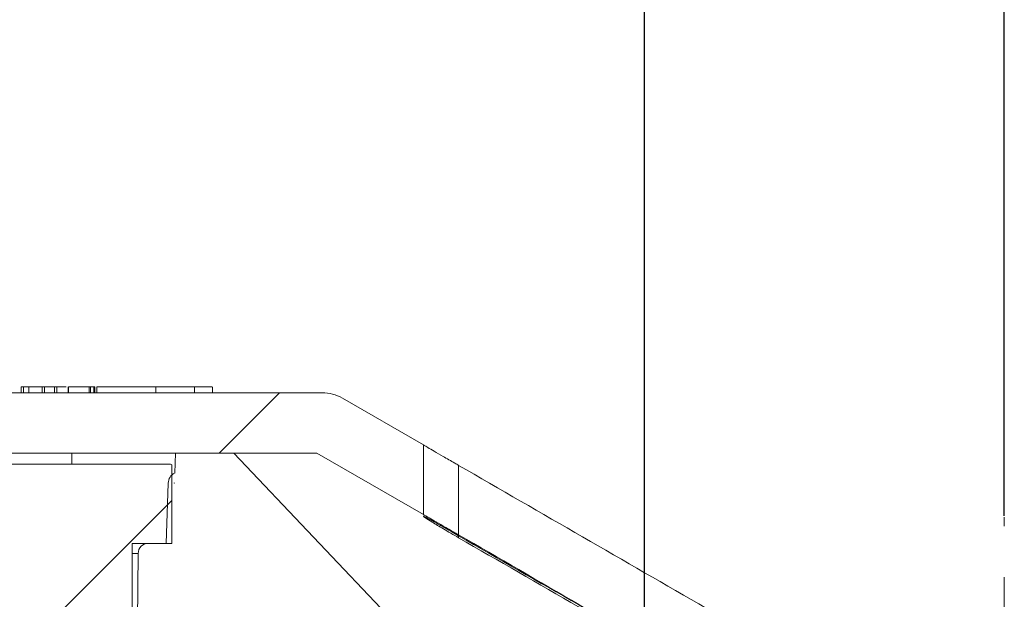
# Model space of a CAD drawing. Units: millimetres. Extents: x 14 to 751, y -634 to 221.
# Drawn here: x 674 to 723, y 108 to 137 of the extents above; entities that cross this region are included whole.
import ezdxf

# ---------------------------------------------------------------- set-up
doc = ezdxf.new("R2010")
doc.units = ezdxf.units.MM
doc.header["$PDSIZE"] = -1
doc.linetypes.add('CENTERX2', pattern=[20.32, 12.7, -2.54, 2.54, -2.54])
doc.layers.add('COTES', color=1, linetype='Continuous')
doc.styles.add('SLDTEXTSTYLE0', font='TXT', dxfattribs={"width": 0.75})
doc.dimstyles.new('SLDDIMSTYLE1', dxfattribs={"dimtxt": 3.5, "dimasz": 4, "dimexe": 0, "dimexo": 0.0625, "dimgap": 0.875, "dimtad": 1, "dimtoh": 1, "dimdec": 0, "dimlfac": 4.2, "dimrnd": 1e-09, "dimzin": 12, "dimdsep": 46, "dimtxsty": 'SLDTEXTSTYLE0', "dimsah": 1, "dimcen": 0.09, "dimadec": 0, "dimazin": 0, "dimtfac": 1, "dimtofl": 0, "dimtmove": 0, "dimatfit": 3, "dimfxl": 0, "dimtolj": 1, "dimtzin": 12, "dimarcsym": 0})
doc.dimstyles.new('SLDDIMSTYLE4', dxfattribs={"dimtxt": 3.5, "dimasz": 4, "dimexe": 0, "dimexo": 0.0625, "dimgap": 0.875, "dimtad": 1, "dimtoh": 1, "dimlfac": 4.2, "dimrnd": 1e-09, "dimzin": 12, "dimdsep": 46, "dimtxsty": 'SLDTEXTSTYLE0', "dimsah": 1, "dimcen": 0.09, "dimadec": 0, "dimazin": 0, "dimtfac": 1, "dimtofl": 0, "dimtmove": 0, "dimatfit": 3, "dimfxl": 0, "dimtolj": 1, "dimtzin": 12, "dimarcsym": 0})
pattern_1 = [(45, (-67.018, -767.162), (-9.42927, 9.42927), [])]

# ---------------------------------------------------------------- blocks, each defined once
blk = doc.blocks.new('*D10')
at = {"layer": 'COTES', "color": 0, "linetype": 'Continuous', "lineweight": -2}
for p, q in [((432.712, 97.551), (432.712, 203.932)), ((706.512, 203.932), (448.712, 203.932)), ((722.512, 112.176), (722.512, 203.932))]:
    blk.add_line(p, q, dxfattribs=at)
at = {"layer": 'COTES', "color": 0, "linetype": 'Continuous'}
for points in [[(448.712, 206.598), (448.712, 201.265), (432.712, 203.932)], [(706.512, 206.598), (706.512, 201.265), (722.512, 203.932)]]:
    blk.add_solid(points, dxfattribs=at)
at = {"layer": 'Defpoints', "color": 0, "linetype": 'Continuous'}
for p in [(432.712, 203.932), (722.512, 112.114), (432.712, 97.488)]:
    blk.add_point(p, dxfattribs=at)
at = {"layer": 'COTES', "color": 0, "linetype": 'Continuous', "lineweight": 0, "insert": (577.612, 219.807), "char_height": 15, "attachment_point": 2, "style": 'SLDTEXTSTYLE0'}
blk.add_mtext('\\A1;%%c290', dxfattribs=at)
blk = doc.blocks.new('*D11')
at = {"layer": 'COTES', "color": 0, "linetype": 'Continuous', "lineweight": -2}
for p, q in [((450.612, 97.974), (450.612, 169.941)), ((466.612, 169.941), (688.612, 169.941)), ((704.612, 97.974), (704.612, 169.941))]:
    blk.add_line(p, q, dxfattribs=at)
at = {"layer": 'COTES', "color": 0, "linetype": 'Continuous'}
for points in [[(466.612, 172.607), (466.612, 167.274), (450.612, 169.941)], [(688.612, 172.607), (688.612, 167.274), (704.612, 169.941)]]:
    blk.add_solid(points, dxfattribs=at)
at = {"layer": 'Defpoints', "color": 0, "linetype": 'Continuous'}
for p in [(704.612, 169.941), (450.612, 97.912), (704.612, 97.912)]:
    blk.add_point(p, dxfattribs=at)
at = {"layer": 'COTES', "color": 0, "linetype": 'Continuous', "lineweight": 0, "insert": (577.612, 185.816), "char_height": 15, "attachment_point": 2, "style": 'SLDTEXTSTYLE0'}
blk.add_mtext('\\A1;%%c254', dxfattribs=at)

msp = doc.modelspace()

# ---------------------------------------------------------------- hatches: boundary and pattern name
at = {"linetype": 'Continuous', "lineweight": 0}
h = msp.add_hatch(dxfattribs=at)
h.set_pattern_fill('ANSI31', scale=4.2, style=0)
h.set_pattern_definition(pattern_1)
edge = h.paths.add_edge_path(flags=0)
edge.add_line((688.576, 118.312), (666.148, 118.312))
edge.add_arc((666.148, 114.312), 4, 90, 135)
edge.add_line((663.32, 117.14), (660.688, 114.508))
edge.add_arc((663.304, 111.892), 3.7, 135, 217.2347)
edge.add_arc((661.512, 110.612), 1.5, 219.7321, 393.4068)
edge.add_arc((663.432, 111.878), 0.8, 135, 213.4068, ccw=False)
edge.add_line((662.866, 112.444), (665.441, 115.019))
edge.add_arc((666.148, 114.312), 1, 90, 135, ccw=False)
edge.add_line((666.148, 115.312), (688.308, 115.312))
edge.add_line((688.308, 115.312), (693.612, 112.25))
edge.add_line((693.612, 112.25), (693.612, 115.714))
edge.add_line((693.612, 115.714), (689.576, 118.044))
edge.add_arc((688.576, 116.312), 2, 60, 90)
h = msp.add_hatch(dxfattribs=at)
h.set_pattern_fill('ANSI31', scale=4.2, style=0)
h.set_pattern_definition(pattern_1)
h.paths.add_polyline_path([(671.195, 114.762), (671.137, 114.729), (671.137, 110.812), (673.112, 110.812), (673.112, 56.812), (674.112, 55.812), (678.112, 55.812), (679.112, 56.812), (679.112, 110.812), (681.087, 110.812), (681.087, 114.729), (681.029, 114.762)], flags=0)

# ---------------------------------------------------------------- linework, layer by layer
at = {"color": 7, "linetype": 'Continuous', "lineweight": 15}
for p, q in [((673.717, 118.612), (673.717, 118.312)), ((673.982, 118.612), (673.717, 118.612)), ((673.982, 118.612), (673.982, 118.312)), ((674.646, 118.612), (673.982, 118.612)), ((674.646, 118.612), (674.646, 118.312)), ((674.754, 118.612), (674.646, 118.612)), ((674.754, 118.612), (674.754, 118.312)), ((675.256, 118.612), (674.754, 118.612)), ((675.256, 118.612), (675.256, 118.312)), ((675.365, 118.612), (675.256, 118.612)), ((675.365, 118.612), (675.365, 118.312)), ((675.833, 118.612), (675.365, 118.612)), ((675.948, 118.612), (675.948, 118.312)), ((676.978, 118.612), (676.978, 118.312)), ((677.038, 118.612), (676.978, 118.612)), ((677.038, 118.612), (677.038, 118.312)), ((677.214, 118.612), (677.038, 118.612)), ((677.214, 118.612), (677.214, 118.312)), ((677.259, 118.612), (677.214, 118.612)), ((677.259, 118.612), (677.259, 118.312)), ((677.367, 118.612), (677.367, 118.312)), ((680.294, 118.612), (680.294, 118.312)), ((682.222, 118.612), (682.222, 118.312)), ((666.148, 118.312), (688.576, 118.312)), ((689.576, 118.044), (693.612, 115.714)), ((693.612, 115.714), (693.612, 112.25)), ((666.148, 115.312), (688.308, 115.312)), ((676.112, 115.312), (676.112, 114.762)), ((681.269, 115.312), (681.234, 114.308)), ((684.173, 115.312), (681.269, 115.312)), ((684.173, 115.312), (694.337, 104.601)), ((688.308, 115.312), (693.612, 112.25)), ((681.029, 114.762), (671.195, 114.762)), ((681.029, 114.762), (681.087, 114.729)), ((681.087, 114.729), (681.087, 110.812)), ((695.362, 111.232), (695.362, 114.696)), ((680.916, 113.812), (680.812, 110.812)), ((681.217, 113.829), (681.216, 113.812)), ((681.087, 110.812), (679.112, 110.812)), ((679.112, 110.812), (679.112, 56.812)), ((679.915, 110.812), (680.812, 110.812)), ((695.362, 111.092), (695.362, 111.195)), ((679.415, 110.316), (679.112, 110.316)), ((679.162, 81.312), (679.415, 110.316))]:
    msp.add_line(p, q, dxfattribs=at)
at = {"color": 7, "linetype": 'CENTERX2', "lineweight": 0}
msp.add_line((722.512, 76.112), (722.512, 112.114), dxfattribs=at)
at = {"color": 7, "linetype": 'Continuous', "lineweight": 15}
for centre, radius, start, end in [((688.576, 116.312), 2, 60, 90), ((681.463, 113.812), 0.547, 114.825, 180), ((681.463, 113.812), 0.247, 176, 180), ((679.915, 110.312), 0.5, 90, 179.5)]:
    msp.add_arc(centre, radius, start, end, dxfattribs=at)
for points, knots in [([(673.717, 118.612), (673.637, 118.612), (673.55, 118.612), (673.612, 118.612), (673.616, 118.612)], [0, 0, 0, 0, 0.9333908, 1, 1, 1, 1]), ([(676.955, 118.612), (676.928, 118.612), (676.722, 118.612), (676.397, 118.612), (676.067, 118.612), (675.988, 118.612), (675.948, 118.612)], [0, 0, 0, 0, 0.054859, 0.42182, 0.710929, 1, 1, 1, 1]), ([(680.294, 118.612), (679.89, 118.612), (679.082, 118.612), (678.114, 118.612), (677.486, 118.612), (677.407, 118.612), (677.367, 118.612)], [0, 0, 0, 0, 0.280123, 0.559803, 0.779819, 1, 1, 1, 1]), ([(682.222, 118.612), (681.891, 118.612), (681.299, 118.612), (680.602, 118.612), (680.294, 118.612)], [0, 0, 0, 0, 0.559057, 1, 1, 1, 1]), ([(683.088, 118.612), (683.056, 118.612), (682.996, 118.612), (682.468, 118.612), (682.222, 118.612)], [0, 0, 0, 0, 0.534238, 1, 1, 1, 1]), ([(693.612, 115.714), (693.62, 115.709), (693.64, 115.697), (693.821, 115.591), (694.144, 115.403), (694.604, 115.134), (695.036, 114.884), (695.298, 114.733), (695.362, 114.696)], [0, 0, 0, 0, 0.132759, 0.305057, 0.487929, 0.69275, 0.925438, 1, 1, 1, 1]), ([(695.362, 114.696), (699.475, 112.322), (703.808, 109.82), (708.142, 107.318), (708.362, 107.191)], [0, 0, 0, 0, 0.949207, 1, 1, 1, 1]), ([(693.612, 112.25), (693.62, 112.245), (693.64, 112.233), (693.821, 112.127), (694.144, 111.939), (694.604, 111.67), (695.036, 111.42), (695.298, 111.269), (695.362, 111.232)], [0, 0, 0, 0, 0.132759, 0.305057, 0.487929, 0.69275, 0.925438, 1, 1, 1, 1]), ([(695.362, 111.092), (695.103, 111.243), (694.62, 111.523), (694.037, 111.876), (693.69, 112.096), (693.581, 112.177), (693.662, 112.146), (693.886, 112.029), (694.24, 111.834), (694.742, 111.551), (695.14, 111.322), (695.362, 111.195)], [0, 0, 0, 0, 0.150966, 0.282025, 0.400118, 0.50042, 0.588966, 0.675404, 0.76759, 0.871071, 1, 1, 1, 1]), ([(695.362, 111.232), (699.352, 108.928), (703.686, 106.427), (708.019, 103.925), (708.362, 103.727)], [0, 0, 0, 0, 0.92092, 1, 1, 1, 1]), ([(695.362, 111.195), (699.347, 108.895), (703.681, 106.395), (708.014, 103.895), (708.362, 103.694)], [0, 0, 0, 0, 0.919792, 1, 1, 1, 1]), ([(695.362, 111.092), (699.334, 108.804), (703.667, 106.307), (708, 103.81), (708.362, 103.601)], [0, 0, 0, 0, 0.91664, 1, 1, 1, 1])]:
    msp.add_open_spline(points, degree=3, knots=knots, dxfattribs=at)
for points in [[(673.604, 118.612), (673.604, 118.312)], [(675.93, 118.612), (675.93, 118.312)], [(677.365, 118.612), (677.365, 118.312)], [(683.114, 118.312), (683.114, 118.612)]]:
    msp.add_open_spline(points, degree=1, dxfattribs=at)

# ---------------------------------------------------------------- dimensions: what is measured, and where the dimension line sits
at = {"layer": 'COTES', "linetype": 'Continuous', "lineweight": 0}
for base, p1, p2, dimstyle, picture, middle in [((432.712, 203.932), (722.512, 112.114), (432.712, 97.488), 'SLDDIMSTYLE1', '*D10', (577.612, 203.932)), ((704.612, 169.941), (450.612, 97.912), (704.612, 97.912), 'SLDDIMSTYLE4', '*D11', (577.612, 169.941))]:
    dim = msp.add_linear_dim(base=base, p1=p1, p2=p2, text='%%c<>', dimstyle=dimstyle, override={"dimtxt": 15, "dimasz": 16, "dimlfac": 1}, dxfattribs=at)
    dim.commit()
    dim.dimension.update_dxf_attribs({"geometry": picture, "text_midpoint": middle, "dimtype": 160})

doc.saveas('drawing.dxf')
